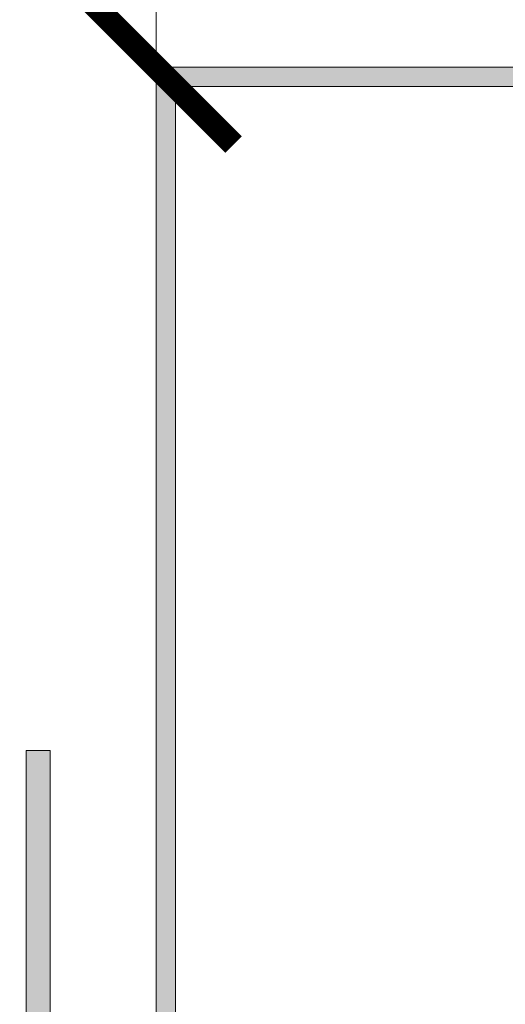
# Model space of a CAD drawing. Extents: x 5910 to 15695, y -546 to 2232.
# Drawn here: x 10077 to 10102, y 1190 to 1240 of the extents above; entities that cross this region are included whole.
import ezdxf

# ---------------------------------------------------------------- set-up
doc = ezdxf.new("R2010")
doc.units = 0
doc.header["$LTSCALE"] = 48
doc.header["$MEASUREMENT"] = 0
doc.layers.get('0').update_dxf_attribs({"lineweight": 0})
doc.layers.get('Defpoints').update_dxf_attribs({"lineweight": 0})
for name, color, linetype, lineweight in [('MC-Max Classroom', 7, 'Continuous', 0), ('mns-8d x 12w x 24hT', 7, 'Continuous', 0), ('p_FastFoldScreenLegHatch', 8, 'Continuous', 0), ('p_screens', 7, 'Continuous', 0)]:
    doc.layers.add(name, color=color, linetype=linetype, lineweight=lineweight)
doc.styles.add('rojago', font='GOTHIC.TTF', dxfattribs={"height": 12})
doc.dimstyles.new('rojago', dxfattribs={"dimtxt": 12, "dimasz": 8, "dimexe": 0, "dimexo": 0, "dimgap": 0.125, "dimtad": 0, "dimdec": 4, "dimzin": 0, "dimdsep": 46, "dimlunit": 4, "dimtxsty": 'rojago', "dimblk": 'ARCHTICK', "dimcen": 6, "dimadec": 0, "dimazin": 0, "dimtfac": 1, "dimtdec": 4, "dimtofl": 0, "dimtmove": 0, "dimatfit": 3, "dimfxl": 1, "dimtolj": 1, "dimtzin": 0, "dimarcsym": 0})

# ---------------------------------------------------------------- blocks, each defined once
blk = doc.blocks.new('Riser8d x 12w + 24h T')
h = blk.add_hatch(color=9)
h.paths.add_polyline_path([(0, 96), (0, 0), (144, 0), (144, 96)])
h.paths.add_polyline_path([(143, 95), (143, 1), (1, 1), (1, 95)], flags=16)
h.paths.add_polyline_path([(4.753908905506478, 98), (139.2460910944935, 98), (139.2460910944935, 79.3963290278722), (4.753908905506478, 79.3963290278722)], flags=9)
for points in [[(0, 96), (0, 0), (144, 0), (144, 96)], [(1, 95), (143, 95), (143, 1), (1, 1)]]:
    blk.add_lwpolyline(points, close=True)
blk = doc.blocks.new('FastFoldLegArm')
at = {"layer": 'p_FastFoldScreenLegHatch'}
h = blk.add_hatch(color=256, dxfattribs=at)
h.paths.add_polyline_path([(1.25, 59.24), (0, 59.24), (0, 31.74499999999994), (0.2241116523516816, 31.74499999999995, -0.4142135623730951), (0.3125, 31.65661165235163), (0.3125, 31.61999999999995), (0.3125, 31.1445069018082), (1.25, 31.1445069018082)])
h.paths.add_polyline_path([(1.25, 26.995), (0, 26.99500000000001), (0, 0), (1.25, 0)])
h.paths.add_polyline_path([(1.25, 30.24500000000012), (-0.1790791326860699, 30.24500000000012), (-0.25, 30.245), (-0.75, 30.245), (-0.75, 28.995), (1.25, 28.995)])
h.paths.add_polyline_path([(0.75, 30.995), (-0.1790791326860699, 30.9949999999999), (-0.1790791326860699, 30.69475345090416), (-0.1790791326860699, 30.245), (0.75, 30.245)])
h.paths.add_polyline_path([(0.75, 28.995), (-0.25, 28.99499999999989), (-0.25, 28.245), (0.75, 28.245)])
h.paths.add_polyline_path([(1.25, 28.995), (0.75, 28.995), (0.75, 28.245), (1.25, 28.245)])
h.paths.add_polyline_path([(0.5, 31.11999999999995), (7.654042494670958e-18, 31.11999999999995), (7.654042494670958e-18, 30.99499999999998), (0.5, 30.99499999999998)])
h.paths.add_polyline_path([(0.3125, 31.65661165235163, 0.4142135623730951), (0.2241116523516816, 31.74499999999995), (-0.4375, 31.74499999999995), (-0.4375, 31.61999999999995), (0.09911165235168173, 31.61999999999995, -0.4142135623730951), (0.1875000000000001, 31.53161165235163), (0.1875, 31.11999999999995), (0.3125, 31.11999999999995), (0.3125, 31.61999999999995)])
h.paths.add_polyline_path([(-0.04458648372597009, 31.61999999999995), (-0.169586483726078, 31.61999999999995), (-0.169586483726107, 31.1445069018082), (-0.04458648372599328, 31.1445069018082)], flags=17)
h.paths.add_polyline_path([(1.424548154692729, 40.46790021217407), (1.299548154692729, 40.46790021217407), (1.299548154692275, 31.1445069018082), (1.41607786741406, 31.1445069018082), (1.41607786741406, 30.79275058560632), (1.424548154692273, 30.79275058560632)])
h.paths.add_polyline_path([(1.41607786741406, 31.1445069018082), (0.3125, 31.1445069018082), (0.3125, 31.11999999999995), (0.5, 31.11999999999995), (0.5, 30.99499999999998), (0.75, 30.995), (0.75, 30.24500000000011), (1.41607786741406, 30.24500000000011), (1.41607786741406, 30.69475345090416)])
h.paths.add_polyline_path([(-0.1790791326860699, 30.59675490986911), (-0.1931027596400554, 30.5967549098691), (-0.1931027596400554, 30.50675433165122), (-0.2007666643651054, 30.52151619175642), (-0.2078127408886056, 30.53642897126262), (-0.2142221232631823, 30.55151153520863), (-0.219999528657139, 30.56674501946481), (-0.2251260911230203, 30.58214828906984), (-0.2295923790502416, 30.59772134311458), (-0.233398391529927, 30.61345474998882), (-0.2365252653413576, 30.62936737473126), (-0.2389729986664432, 30.64544035139419), (-0.2407227264661751, 30.6617019775357), (-0.241769734299396, 30.67813338993517), (-0.2420998715687119, 30.69475345090405), (-0.2417697342993961, 30.71136408026257), (-0.2407227264661748, 30.72780492427228), (-0.2389729986664405, 30.74405711880342), (-0.2365252653413591, 30.76013952798576), (-0.233398391529927, 30.77605215181929), (-0.2295923790502417, 30.79178555869352), (-0.2251260911229967, 30.8073586127383), (-0.2199995286571209, 30.8227524498239), (-0.2142221232631949, 30.83799536659932), (-0.207812740888583, 30.85306849893504), (-0.2007666643651197, 30.86799071096069), (-0.1931027596400554, 30.88275257015687), (-0.1931027596400554, 30.7927505856062), (-0.1790791326860699, 30.7927505856062), (-0.1790791326860699, 30.9949999999999), (-0.25, 30.99499999999989), (-0.25, 30.245), (-0.1790791326860699, 30.245)])
h.paths.add_polyline_path([(1.424548154692264, 30.59675490986922), (1.41607786741406, 30.59675490986922), (1.41607786741406, 30.24500000000011), (1.299548154692275, 30.24500000000011), (1.299548154692161, 28.40434601297363), (1.299548154692275, 18.77209978782594), (1.424548154692275, 18.77209978782594)])
h.paths.add_polyline_path([(-0.04458648372599328, 26.995), (-0.1695864837259933, 26.99500000000001), (-0.1695864837259933, 18.77209978782594), (-0.04458648372599328, 18.77209978782594)])
blk.add_lwpolyline([(1.25, 29.61000000000001), (1.25, 0), (0, 0), (0, 26.995)])
blk = doc.blocks.new('A$C053A3A67')
at = {"xscale": -1}
blk.add_blockref('FastFoldLegArm', (2.34006973610758, 214.6093206333411), dxfattribs=at)
blk = doc.blocks.new('A$C690A6C02')
blk.add_blockref('A$C053A3A67', (103.4335573948956, -188.9614077020087))
blk = doc.blocks.new('_ArchTick')
at = {"color": 0, "linetype": 'ByBlock', "const_width": 0.15}
blk.add_lwpolyline([(-0.5, -0.5), (0.5, 0.5)], dxfattribs=at)
blk = doc.blocks.new('*D210')
at = {"color": 0, "lineweight": -2, "transparency": 16777216}
for p, q in [((10084.37500000011, 1286.000815211721), (10084.37500000011, 1267.673061995944)), ((10084.37500000011, 1238.000815238358), (10084.37500000011, 1256.328568454136))]:
    blk.add_line(p, q, dxfattribs=at)
at = {"layer": 'Defpoints', "color": 0, "transparency": 16777216}
for p in [(10084.37500000011, 1286.000815211721), (10084.37500000011, 1286.000815211721), (10084.37500000011, 1238.000815238358)]:
    blk.add_point(p, dxfattribs=at)
at = {"color": 0, "lineweight": -2, "transparency": 16777216, "xscale": 8, "yscale": 8, "zscale": 8}
for p, rotation in [((10084.37500000011, 1286.000815211721), 90), ((10084.37500000011, 1238.000815238358), 270)]:
    blk.add_blockref('_ArchTick', p, dxfattribs=dict(at, rotation=rotation))
at = {"color": 0, "transparency": 16777216, "insert": (10084.37500000011, 1262.000815225037), "char_height": 12, "attachment_point": 5, "rotation": 90, "style": 'rojago'}
blk.add_mtext("\\A1;4'", dxfattribs=at)
blk = doc.blocks.new('MC-S-L3- Classroom Max')
at = {"layer": 'mns-8d x 12w x 24hT', "rotation": 180}
blk.add_blockref('Riser8d x 12w + 24h T', (10228.37500000011, 1238.000815238358), dxfattribs=at)
at = {"layer": 'p_screens', "rotation": 180}
blk.add_blockref('A$C690A6C02', (10183.43946991712, 1228.352937545757), dxfattribs=at)
dim = blk.add_linear_dim(base=(10084.37500000011, 1286.000815211721), p1=(10084.37500000011, 1238.000815238358), p2=(10084.37500000011, 1286.000815211721), angle=90, dimstyle='rojago')
dim.commit()
dim.dimension.update_dxf_attribs({"geometry": '*D210', "text_midpoint": (10084.37500000011, 1262.000815225037)})

msp = doc.modelspace()

# ---------------------------------------------------------------- block references
at = {"layer": 'MC-Max Classroom'}
msp.add_blockref('MC-S-L3- Classroom Max', (0, 0), dxfattribs=at)

doc.saveas('drawing.dxf')
